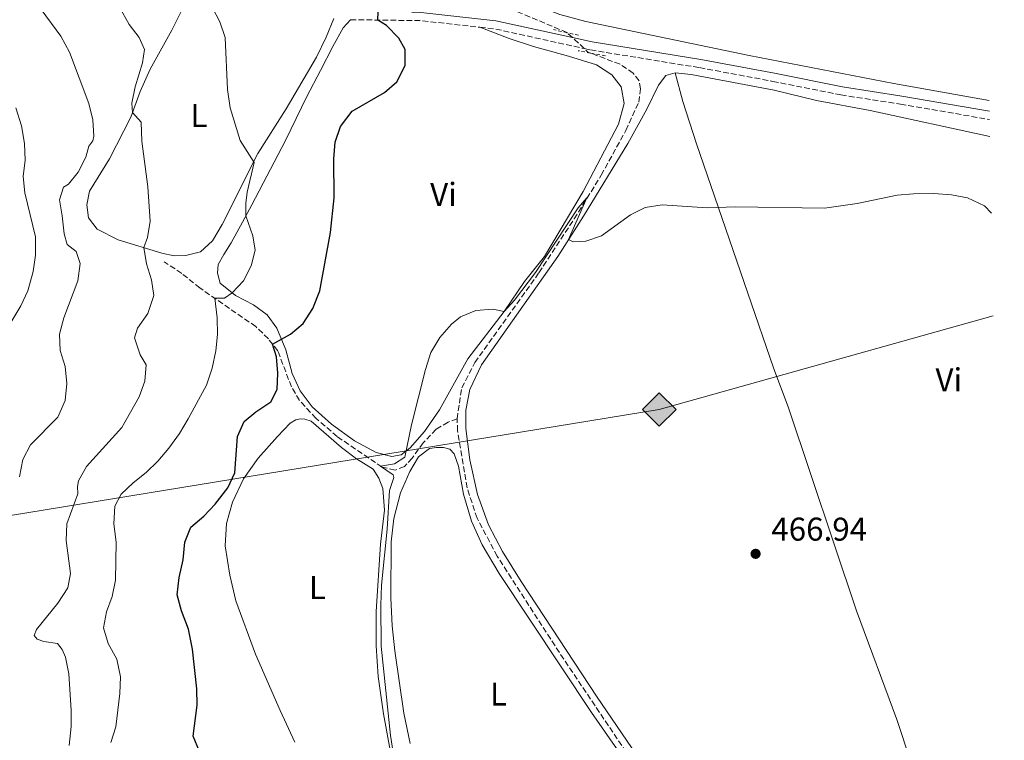
# Model space of a CAD drawing. Units: metres. Extents: x 624837 to 628299, y 4711047 to 4713423.
# Drawn here: x 627967 to 628266, y 4712979 to 4713198 of the extents above; entities that cross this region are included whole.
import ezdxf
from ezdxf.enums import TextEntityAlignment as Align

# ---------------------------------------------------------------- set-up
doc = ezdxf.new("R2010")
doc.units = ezdxf.units.M
doc.header["$MEASUREMENT"] = 0
doc.linetypes.add('DGN Style 2', pattern=[1.7399219301090239, 1.043953158065414, -0.6959687720436097])
doc.linetypes.add('DGN Style 3', pattern=[2.435890702152634, 1.739921930109024, -0.6959687720436097])
for name, color, linetype, lineweight in [('Barranco lineal', 142, 'DGN Style 3', 13), ('Camino', 7, 'DGN Style 3', 0), ('Cota de punto acotado terreno', 7, 'Continuous', 0), ('Curva de nivel directora', 30, 'Continuous', 30), ('Curva de nivel intermedia', 30, 'Continuous', 0), ('Etiqueta de uso rústico', 92, 'Continuous', 0), ('Gasoducto', 7, 'Continuous', 13), ('Línea de cambio de uso (parcela vista)', 92, 'Continuous', 0), ('Margen derecho', 7, 'Continuous', 0), ('Pontón-alcantarilla (pasos de agua)', 1, 'DGN Style 2', 0), ('Punto acotado terreno (símbolo)', 7, 'Continuous', 0), ('Registro Gasoducto', 7, 'Continuous', 0)]:
    doc.layers.add(name, color=color, linetype=linetype, lineweight=lineweight)
doc.styles.add('Style-Arial', font='arial.ttf')

# ---------------------------------------------------------------- blocks, each defined once
blk = doc.blocks.new('5PATER')
at = {"layer": 'Punto acotado terreno (símbolo)', "linetype": 'Continuous', "lineweight": 0}
h = blk.add_hatch(color=51, dxfattribs=at)
edge = h.paths.add_edge_path()
edge.add_ellipse((0, 0), major_axis=(-0.1095731443231308, -0.1110710700762829), ratio=0.9994222409660317, start_angle=0, end_angle=360)
blk = doc.blocks.new('5GASO')
at = {"layer": 'Registro Gasoducto', "linetype": 'Continuous', "lineweight": 0}
for color, points in [(253, [(0, -0.5090000823999756), (-0.509, -8.239997558519242e-08), (0, 0.5089999176000244), (0.0235, 0.2499999176000244), (0.0234, 0.25), (-0.03160000000000001, 0.2425), (-0.0786, 0.2215), (-0.1176, 0.1855), (-0.1481, 0.135), (-0.1681, 0.07150000000000001), (-0.1746, -0.004), (-0.1681, -0.078), (-0.1481, -0.142), (-0.1166, -0.1935), (-0.0756, -0.23), (-0.0266, -0.252), (0.0294, -0.2595), (0.0295, -0.2595000823999757)]), (253, [(0, -0.5090000823999756), (0.0295, -0.2595000823999757), (0.0294, -0.2595), (0.0784, -0.254), (0.1274, -0.237), (0.1704, -0.212), (0.2024, -0.183), (0.2024, 0.014), (0.0234, 0.014), (0.0234, -0.07100000000000002), (0.1269, -0.07100000000000002), (0.1269, -0.133), (0.1039, -0.15), (0.0779, -0.1635), (0.0509, -0.172), (0.02490000000000001, -0.1745), (-0.0011, -0.172), (-0.0241, -0.1645), (-0.0446, -0.152), (-0.0621, -0.1345), (-0.0786, -0.109), (-0.0901, -0.0775), (-0.09710000000000002, -0.041), (-0.09910000000000002, 0.001), (-0.09710000000000002, 0.0395), (-0.0911, 0.07300000000000001), (-0.0806, 0.1015), (-0.0656, 0.1245), (-0.04760000000000001, 0.142), (-0.0266, 0.155), (-0.0036, 0.1625), (0.0224, 0.165), (0.0549, 0.1595), (0.0829, 0.143), (0.1044, 0.1165), (0.1174, 0.08), (0.1929, 0.099), (0.1849, 0.134), (0.1729, 0.1645), (0.1574, 0.19), (0.1379, 0.2115), (0.1144, 0.2285), (0.08790000000000002, 0.2405), (0.0574, 0.2475000000000001), (0.0234, 0.25), (0.0235, 0.2499999176000244), (0, 0.5089999176000244), (0.509, -8.239997558519242e-08)]), (7, [(0.0295, -0.2595000823999757), (-0.0265, -0.2520000823999757), (-0.0755, -0.2300000823999756), (-0.1165, -0.1935000823999756), (-0.148, -0.1420000823999756), (-0.168, -0.07800008239997559), (-0.1745, -0.004000082399975585), (-0.168, 0.07149991760002442), (-0.148, 0.1349999176000244), (-0.1175, 0.1854999176000244), (-0.0785, 0.2214999176000244), (-0.0315, 0.2424999176000244), (0.0235, 0.2499999176000244), (0.0575, 0.2474999176000244), (0.08800000000000001, 0.2404999176000244), (0.1145, 0.2284999176000244), (0.138, 0.2114999176000244), (0.1575, 0.1899999176000245), (0.173, 0.1644999176000244), (0.185, 0.1339999176000244), (0.193, 0.09899991760002441), (0.1175, 0.07999991760002441), (0.1045, 0.1164999176000244), (0.083, 0.1429999176000244), (0.055, 0.1594999176000245), (0.0225, 0.1649999176000244), (-0.0035, 0.1624999176000244), (-0.0265, 0.1549999176000244), (-0.0475, 0.1419999176000244), (-0.0655, 0.1244999176000244), (-0.0805, 0.1014999176000244), (-0.091, 0.07299991760002442), (-0.097, 0.03949991760002441), (-0.099, 0.0009999176000244148), (-0.097, -0.04100008239997559), (-0.09000000000000001, -0.07750008239997559), (-0.0785, -0.1090000823999756), (-0.062, -0.1345000823999756), (-0.0445, -0.1520000823999756), (-0.024, -0.1645000823999756), (-0.001, -0.1720000823999756), (0.025, -0.1745000823999756), (0.05100000000000001, -0.1720000823999756), (0.078, -0.1635000823999756), (0.104, -0.1500000823999756), (0.127, -0.1330000823999756), (0.127, -0.07100008239997559), (0.0235, -0.07100008239997559), (0.0235, 0.01399991760002442), (0.2025, 0.01399991760002442), (0.2025, -0.1830000823999756), (0.1705, -0.2120000823999756), (0.1275, -0.2370000823999756), (0.0785, -0.2540000823999757)])]:
    blk.add_hatch(color=color, dxfattribs=at).paths.add_polyline_path(points)
at = {"layer": 'Registro Gasoducto', "color": 7, "linetype": 'Continuous', "lineweight": 0, "flags": 128}
blk.add_lwpolyline([(0, -0.5090000823999756), (0.509, -8.239997558519242e-08), (0, 0.5089999176000244), (-0.509, -8.239997558519242e-08), (0, -0.5090000823999756)], close=True, dxfattribs=at)

msp = doc.modelspace()

# ---------------------------------------------------------------- linework, layer by layer
at = {"layer": 'Barranco lineal', "color": 142, "linetype": 'DGN Style 3', "lineweight": 13, "extrusion": (0.03050619532937916, -0.02838234630047785, 0.9991315301125302), "elevation": -114137.2760234911, "flags": 128}
msp.add_lwpolyline([(3878545.299757187, 2748198.885190324), (3878545.299757187, 2748201.045144028)], dxfattribs=at)
at = {"layer": 'Barranco lineal', "color": 142, "linetype": 'DGN Style 3', "lineweight": 13, "extrusion": (0.02685797307792081, -0.02498764069220655, 0.9993269070203119), "elevation": -100428.8584170849, "flags": 128}
msp.add_lwpolyline([(3878571.293033644, 2748692.392319846), (3878571.293033643, 2748697.299060108)], dxfattribs=at)
at = {"layer": 'Barranco lineal', "color": 142, "linetype": 'DGN Style 3', "lineweight": 13, "extrusion": (0.04672910412516308, -0.006789698791903036, 0.9988845232648143), "elevation": -2176.899608641801, "flags": 128}
msp.add_lwpolyline([(4754529.851510562, 56052.36624564242), (4754530.041819857, 56053.21334798005), (4754530.918426764, 56054.48400148645)], dxfattribs=at)
at = {"layer": 'Barranco lineal', "color": 142, "linetype": 'DGN Style 3', "lineweight": 13}
for points in [[(628133.4000000004, 4713194.050000001, 472.679999999993), (628133.3099999997, 4713194.140000001, 472.679999999993), (628105.4699999997, 4713205.779999999, 473.5200000000041), (628098.2300000006, 4713206.66, 473.5500000000029), (628092.5300000003, 4713205.689999999, 473.8899999999995), (628089.0099999999, 4713204.720000001, 474.0299999999989)], [(628099.8799999999, 4713076.609999999, 468.3800000000047), (628101.3200000003, 4713086.060000001, 468.679999999993), (628105.3300000001, 4713093.74, 468.9199999999983), (628124.7800000003, 4713121.060000001, 469.4700000000012), (628135.5, 4713137.42, 469.8099999999977), (628143.7300000006, 4713150.710000001, 470.2200000000012), (628151.2400000002, 4713164.350000001, 470.7799999999989), (628155.1699999999, 4713172.92, 471.2599999999948), (628155.6900000004, 4713177, 471.5399999999936), (628155.2800000003, 4713179.430000001, 471.6199999999953), (628153.4299999997, 4713181.789999999, 471.6999999999971), (628149.4500000002, 4713184.470000001, 471.8999999999942), (628140.5099999999, 4713187.880000001, 472.3099999999977)], [(628099.8799999999, 4713076.609999999, 468.3800000000047), (628097.1500000004, 4713075.59, 468.6000000000058), (628093.5300000003, 4713073.449999999, 468.8600000000006), (628089.6200000001, 4713069.32, 469.0800000000018), (628086.25, 4713064.630000001, 469.2400000000052), (628083.8600000005, 4713062.15, 469.4400000000023), (628081.0300000003, 4713061, 469.6699999999983), (628077.0599999997, 4713061.930000001, 469.9700000000012), (628063.4199999999, 4713071.230000001, 470.8399999999965), (628056.9600000001, 4713076.789999999, 471.3699999999953), (628051.9699999997, 4713082.199999999, 471.929999999993), (628049.5199999996, 4713086.34, 472.6300000000047), (628045.3499999996, 4713097.300000001, 474.4199999999983), (628042.5099999999, 4713100.930000001, 475.4799999999959), (628038.6500000004, 4713104.67, 476.7899999999936), (628021.6600000003, 4713116.42, 481.1699999999983), (628016.1299999999, 4713120.850000001, 482.3399999999965), (628010.8200000003, 4713124.350000001, 483.25)], [(628174.6500000004, 4712940.32, 465.5299999999989), (628164.4800000006, 4712956.300000001, 465.75), (628152.7000000002, 4712973.16, 466.070000000007), (628131, 4713005.539999999, 466.7400000000052), (628112.1100000005, 4713034.83, 467.3800000000047), (628105.9800000006, 4713046.380000001, 467.7700000000041), (628102.9500000002, 4713055.630000001, 467.929999999993), (628100.0599999997, 4713072.99, 468.3000000000029), (628099.8799999999, 4713076.609999999, 468.3800000000047)]]:
    msp.add_polyline3d(points, dxfattribs=at)
at = {"layer": 'Camino', "color": 7, "linetype": 'DGN Style 3', "lineweight": 0, "extrusion": (0.05551013810494573, 0.1581060752870917, 0.9858605852375287), "elevation": 780518.0804072669, "flags": 128}
msp.add_lwpolyline([(968737.233445001, -4589231.335131354), (968717.0872372324, -4589238.198032529), (968699.3500086445, -4589242.375450636)], dxfattribs=at)
at = {"layer": 'Camino', "color": 7, "linetype": 'DGN Style 3', "lineweight": 0, "extrusion": (0.05475074292472341, 0.1535960439305893, 0.9866157364638288), "elevation": 758784.796178381, "flags": 128}
msp.add_lwpolyline([(990885.1897853176, -4588150.461671267), (990880.8746375517, -4588151.504216113), (990853.1005356505, -4588155.061133826)], dxfattribs=at)
at = {"layer": 'Camino', "color": 7, "linetype": 'DGN Style 3', "lineweight": 0}
msp.add_polyline3d([(628138.5699999997, 4713189.24, 472.850000000006), (628140.4800000008, 4713188.82, 472.8099999999976), (628173.6099999985, 4713183.430000002, 472.5099999999948), (628195.9200000024, 4713179.27, 472.179999999993), (628216.6600000003, 4713175.140000001, 472.2299999999959), (628234.7399999984, 4713172.34, 472.1699999999984), (628261.8700000013, 4713167.660000003, 472.1300000000046)], dxfattribs=at)
at = {"layer": 'Curva de nivel directora', "color": 30, "linetype": 'Continuous', "lineweight": 30, "elevation": 475, "flags": 128}
for points in [[(628035.0999999987, 4713075.840000001), (628038.6500000004, 4713078.789999999), (628043.2500000005, 4713081.810000001), (628045.2199999996, 4713085.560000001), (628045.3899999995, 4713090.51), (628044.9200000003, 4713095.49), (628043.8000000003, 4713099.29), (628049.2299999995, 4713102.340000001), (628053.0299999993, 4713105.570000002), (628055.9999999999, 4713110.130000001), (628058.1599999992, 4713115.550000001), (628061.4400000004, 4713133.24), (628062.4799999997, 4713143.83), (628062.3599999989, 4713155.690000001), (628062.8599999996, 4713160.800000003), (628064.449999999, 4713165.520000001), (628067.9600000004, 4713170.160000001), (628077.8199999997, 4713175.9), (628081.6100000006, 4713179.15), (628084.0899999995, 4713184.080000003), (628084.1299999997, 4713188.95), (628082.2099999996, 4713192.400000001), (628078.4399999989, 4713196.220000001), (628075.7900000003, 4713197.910000001), (628075.8700000007, 4713200.390000002)], [(628021.5400000003, 4712975.430000001), (628019.5899999988, 4712980.050000002), (628020.8600000006, 4712989.480000001), (628020.7099999987, 4712994.480000001), (628019.3799999988, 4713006.550000003), (628018.23, 4713012.59), (628016.0700000006, 4713018.24), (628014.7299999995, 4713023.090000001), (628015.38, 4713028.390000002), (628016.5800000003, 4713033.770000001), (628017.0399999986, 4713039.050000002), (628018.9400000006, 4713043.680000001), (628022.8700000001, 4713046.990000002), (628026.3100000002, 4713050.619999999), (628030.1799999991, 4713055.660000001), (628032.3000000003, 4713060.199999999), (628033.1200000006, 4713071.25), (628035.0999999987, 4713075.840000001)]]:
    msp.add_lwpolyline(points, dxfattribs=at)
at = {"layer": 'Curva de nivel intermedia', "color": 30, "linetype": 'Continuous', "lineweight": 0, "flags": 128}
for points, elevation in [([(627966.8400000008, 4713058.999999999), (627967.7900000007, 4713064.249999999), (627970.0999999996, 4713068.699999999), (627978.4700000006, 4713077.140000001), (627980.680000001, 4713082.159999999), (627981.2199999997, 4713087.31), (627980.6900000023, 4713092.48), (627979.1299999999, 4713097.359999998), (627978.9900000012, 4713102.359999998), (627980.2600000009, 4713107.300000001), (627984.53, 4713118.579999999), (627985.2400000008, 4713123.81), (627983.9900000013, 4713127.480000001), (627981.3300000015, 4713129.680000001), (627980.3400000012, 4713132.859999998), (627979.8099999994, 4713138.32), (627978.9300000009, 4713143.249999999), (627980.1700000013, 4713147.029999999), (627981.7300000016, 4713147.95), (627984.6100000005, 4713151.640000001), (627986.9700000008, 4713156.229999999), (627987.9299999997, 4713159.579999999), (627989.0899999997, 4713161.210000001), (627989.4200000007, 4713162.619999999), (627989.13, 4713167.609999998), (627987.8800000006, 4713172.51), (627981.9800000018, 4713188.13), (627979.3900000014, 4713192.970000001), (627973.3499999996, 4713201.149999999)], 490.0000000000001), ([(627981.8800000013, 4712977.220000001), (627982.4700000014, 4712983.029999999), (627982.5600000008, 4712988.029999999), (627981.820000001, 4712999.009999999), (627980.7600000014, 4713004.13), (627979.8099999994, 4713006.409999999), (627978.360000001, 4713008.279999998), (627974.160000001, 4713008.91), (627972.1900000018, 4713009.560000001), (627971.290000001, 4713010.679999999), (627971.9600000017, 4713012.580000001), (627978.4700000006, 4713020.59), (627981.5100000004, 4713025.25), (627982.3500000007, 4713029.609999998), (627980.9600000004, 4713039.630000001), (627981.1600000015, 4713044.630000001), (627984.55, 4713053.769999999), (627984.4600000007, 4713056.01), (627984.7800000004, 4713057.779999998), (627987.2100000001, 4713062.159999999), (627997.9099999998, 4713073.939999999), (628003.2100000017, 4713083.259999999), (628004.9100000004, 4713088.020000001), (628005.3500000007, 4713093.019999998), (628003.490000001, 4713096.109999999), (628001.7300000021, 4713101.230000001), (628002.6999999997, 4713104.220000001), (628005.8600000005, 4713108.600000001), (628007.6200000016, 4713114.100000001), (628006.9900000015, 4713118.929999998), (628005.42, 4713123.759999999), (628004.6500000011, 4713128.680000001), (628005.6900000004, 4713131.760000001), (628006.5599999999, 4713136.74), (628005.8100000012, 4713147.220000002), (628004.0400000009, 4713161.06), (628003.8100000008, 4713166.810000001), (628001.1700000009, 4713169.759999999), (628001.01, 4713172.640000001), (628001.9300000009, 4713177.550000001), (628004.2500000009, 4713184.939999999), (628004.8099999998, 4713188.919999998), (628003.1900000017, 4713192.59), (628000.2000000009, 4713196.599999999), (627997.2000000012, 4713201.82)], 485.0000000000001), ([(627994.5800000017, 4712978.190000001), (627996.0900000003, 4712982.949999999), (627997.2800000017, 4712993.11), (627997.540000001, 4712998.099999999), (627996.3699999999, 4713003.479999999), (627993.7200000011, 4713008.24), (627992.3799999999, 4713013.060000001), (627993.2100000015, 4713017.869999999), (627994.9700000006, 4713022.55), (627996.0200000011, 4713027.5), (627996.2400000001, 4713039.119999999), (627995.5400000005, 4713044.640000001), (627995.8199999998, 4713050), (627997.7100000009, 4713053.690000001), (628001.3499999997, 4713057.119999999), (628005.3000000016, 4713060.259999999), (628008.8800000001, 4713063.739999999), (628012.2000000017, 4713067.67), (628015.5000000007, 4713072.109999998), (628018.0900000012, 4713076.599999999), (628023.6500000001, 4713086.84), (628025.4000000004, 4713092.07), (628026.5, 4713097.33), (628026.9800000006, 4713102.300000001), (628026.8900000012, 4713107.34), (628026.2000000004, 4713113.28), (628029.1200000019, 4713113.269999999), (628031.5300000014, 4713114.949999999), (628034.9400000002, 4713118.550000001), (628037.24, 4713123.109999998), (628038.4800000006, 4713127.960000001), (628037.7600000009, 4713132.23), (628035.6399999997, 4713138.34), (628035.6200000017, 4713142.21), (628036.070000001, 4713145.569999999), (628038.150000002, 4713154.57), (628033.9200000009, 4713161.31), (628030.8699999999, 4713171.210000002), (628030.0600000008, 4713176.789999999), (628029.360000001, 4713192.649999999), (628027.7500000016, 4713197.380000001), (628025.3500000011, 4713201.849999999)], 480), ([(627964.190000002, 4713105.96), (627967.2300000021, 4713110.970000001), (627969.2999999995, 4713115.52), (627970.9900000015, 4713121.409999999), (627971.6599999998, 4713126.369999999), (627971.6300000009, 4713131.99), (627968.4200000011, 4713145.34), (627967.8900000014, 4713150.369999998), (627968.4900000005, 4713155.34), (627968.3099999994, 4713160.399999999), (627967.3700000006, 4713165.710000001), (627965.6400000005, 4713171.199999998)], 495), ([(628080.4700000007, 4712975.079999999), (628079.6200000013, 4712980.309999999), (628076.8099999995, 4713007.429999999), (628076.6799999998, 4713019.939999999), (628076.9300000002, 4713026.060000001), (628078.6700000013, 4713043.010000001), (628079.3500000008, 4713054.800000001), (628080.6800000007, 4713058.779999999), (628080.4999999999, 4713059.550000001), (628076.5900000005, 4713062.249999999), (628080.8799999997, 4713062.960000002), (628084.0200000001, 4713064.98), (628086.0000000005, 4713074.810000001), (628090.3099999999, 4713091.63), (628091.9400000017, 4713096.82), (628094.6100000005, 4713101.319999999), (628098.2100000014, 4713105.37), (628100.9600000005, 4713107.63), (628105.6000000008, 4713109.519999999), (628110.7700000008, 4713109.99), (628114.2399999998, 4713109.25), (628117.4000000004, 4713112.689999999), (628123.7100000002, 4713121.15), (628136.7600000014, 4713140.769999999), (628139.3099999997, 4713143.789999999), (628133.790000001, 4713131.13), (628135.2100000002, 4713130.470000001), (628139.0999999995, 4713130.649999999), (628143.8200000002, 4713132.300000002), (628152.6800000004, 4713138.66), (628157.1399999997, 4713140.909999999), (628162.2600000005, 4713141.66), (628175.9400000019, 4713140.779999999), (628184.600000001, 4713141.060000001), (628211.6500000012, 4713140.699999999), (628221.6200000001, 4713142.119999998), (628233.7400000015, 4713144.619999999), (628238.7200000016, 4713145.08), (628244.8900000006, 4713145.189999999), (628250.2300000006, 4713144.729999999), (628255.1400000011, 4713143.800000002), (628260.280000002, 4713141.430000001), (628262.400000001, 4713139.179999999)], 470)]:
    msp.add_lwpolyline(points, dxfattribs=dict(at, elevation=elevation))
at = {"layer": 'Gasoducto', "color": 7, "linetype": 'Continuous', "lineweight": 13}
msp.add_polyline3d([(626299.8700000001, 4712983.569999999, 515.0500000000029), (626446.2299999997, 4712999.460000002, 520.4700000000012), (626562.4400000012, 4713003.310000001, 520.0599999999977), (626717.3999999975, 4712996.940000001, 514.779999999999), (626984.8799999993, 4712985.730000001, 500.4100000000035), (626988.1499999993, 4712991.609999999, 499.3500000000058), (626996.1700000014, 4712983.12, 497.5200000000041), (627019.5500000014, 4712984.699999998, 493.3000000000029), (627053.1900000009, 4713007.73, 490.9100000000035), (627169.3999999979, 4713035.060000001, 489.8300000000018), (627176.8355465061, 4713037.979444095, 490.2715000000026), (627209.3099999994, 4713050.730000001, 492.1999999999971), (627313.9699999995, 4713050.689999999, 495), (627568.6200000015, 4713050.02, 491.8999999999942), (627674.8299999983, 4713044.42, 482.6100000000006), (627849.7699999993, 4713028.519999999, 507.8999999999942), (628161.3999999982, 4713079.470000001, 468), (628262.9699999993, 4713107.900000001, 469.4799999999959)], dxfattribs=at)
at = {"layer": 'Línea de cambio de uso (parcela vista)', "color": 92, "linetype": 'Continuous', "lineweight": 0}
for points in [[(628261.7599999999, 4713173.4, 472.1199999999953), (628232.6900000004, 4713178.630000001, 472.320000000007), (628188.7400000002, 4713187.16, 473.1000000000058), (628139.04, 4713197.449999999, 474.1300000000047), (628131.1699999999, 4713199.600000001, 474.6699999999983), (628124, 4713202.350000001, 475.0200000000041), (628108.7199999997, 4713210.9, 475.4400000000023), (628103.9800000006, 4713214.76, 475.4799999999959), (628103.4699999997, 4713215.680000001, 475.5)], [(628018.8899999997, 4713206.449999999, 480.25), (628013.1399999997, 4713194.810000001, 481.6100000000006), (628006.54, 4713182.960000001, 483.5399999999936), (628003.5, 4713176.16, 484.3600000000006), (628000.6600000003, 4713168.359999999, 485.1399999999995), (627994.1900000004, 4713155.74, 486.4400000000023), (627988.0599999997, 4713145.82, 487.1499999999942), (627987.2300000006, 4713141.66, 487.2599999999948), (627987.7699999996, 4713137.74, 487.0899999999965), (627990.4299999997, 4713134.350000001, 486.8999999999942), (627996.79, 4713131.07, 486.0599999999977), (628010.0599999997, 4713127.039999999, 484.2700000000041), (628013.8300000001, 4713126.24, 483.9400000000023), (628017.4299999997, 4713126.32, 483.5500000000029), (628021.8899999997, 4713127.390000001, 483.6000000000058), (628025.54, 4713130.800000001, 483.3800000000047), (628028.4500000002, 4713135.75, 482.8099999999977), (628039.2599999999, 4713157.350000001, 479.6399999999995), (628047.9000000004, 4713170.9, 478.0899999999965), (628057.1500000004, 4713186.67, 477.25), (628060.0300000003, 4713192.689999999, 476.75), (628062.4199999999, 4713198.350000001, 475.7200000000012)], [(628067.4699999997, 4713198.02, 475.4499999999971), (628065.29, 4713195.51, 475.75), (628062.1299999999, 4713189.91, 476.1399999999995), (628058.2999999998, 4713182.529999999, 476.4799999999959), (628054.2199999997, 4713174.67, 476.4199999999983), (628047.6799999997, 4713161.310000001, 476.8099999999977), (628037.4500000002, 4713141.689999999, 479.25), (628034.6299999999, 4713136.460000001, 480.4199999999983), (628031.1900000004, 4713130.100000001, 481.070000000007), (628028.9500000002, 4713126.58, 481.6000000000058), (628027.25, 4713123.51, 481.7100000000065), (628027.0499999998, 4713120.939999999, 481.6300000000047), (628027.8799999999, 4713117.869999999, 481.0899999999965), (628032.54, 4713114.15, 479.6999999999971), (628037.9600000001, 4713111.279999999, 478.4100000000035), (628042.1200000001, 4713108.210000001, 477.0200000000041), (628045.0300000003, 4713104.210000001, 475.6999999999971), (628047.8399999999, 4713097.600000001, 474.3300000000018), (628049.7300000006, 4713090.42, 473.1600000000035), (628052.1500000004, 4713085.130000001, 472.4799999999959), (628055.8300000001, 4713080.300000001, 471.9499999999971), (628061.7199999997, 4713075, 471.2899999999936), (628068.7000000002, 4713069.939999999, 470.7299999999959), (628075.2999999998, 4713066.34, 470.3600000000006), (628080.0700000003, 4713065.140000001, 470.2299999999959), (628082.8399999999, 4713065.65, 470.1199999999953), (628085.6100000005, 4713067.84, 469.9199999999983), (628089.9500000002, 4713072.789999999, 469.8300000000018), (628094.5899999999, 4713079.390000001, 469.7299999999959), (628103.1399999997, 4713094.859999999, 469.6900000000023), (628114.2400000002, 4713109.25, 470), (628120.3499999996, 4713118.350000001, 470.1699999999983), (628126.5099999999, 4713126.02, 470.3099999999977), (628138.2000000002, 4713145.720000001, 470.6499999999942), (628148.9500000002, 4713166.199999999, 471.5599999999977), (628150.6799999997, 4713172.5, 471.7299999999959), (628149.7999999998, 4713177.609999999, 471.8999999999942), (628146.9299999997, 4713181.199999999, 472.0500000000029), (628142.3099999997, 4713184.24, 472.1499999999942), (628133.7599999999, 4713186.949999999, 472.3500000000058), (628123.1399999997, 4713189.869999999, 472.7899999999936), (628115.7699999996, 4713192.32, 473.25), (628106.8200000003, 4713195.74, 473.6000000000058)], [(628165.1399999997, 4712958.800000001, 466.1699999999983), (628142.4600000001, 4712991.939999999, 466.6900000000023), (628119.3399999999, 4713027.100000001, 467.5099999999948), (628113.6799999997, 4713036.24, 467.7299999999959), (628109.4000000004, 4713044.369999999, 467.9499999999971), (628106.1399999997, 4713053.640000001, 468.179999999993), (628103.7400000002, 4713064.16, 468.3999999999942), (628102.5800000001, 4713073.619999999, 468.570000000007), (628102.5199999996, 4713079.289999999, 468.7599999999948), (628103.79, 4713085.560000001, 468.9499999999971), (628107.29, 4713092.99, 469.1999999999971), (628130.4900000002, 4713126.02, 469.8699999999953), (628138.3700000001, 4713138.210000001, 470.179999999993), (628151.8099999997, 4713160.350000001, 471.0200000000041), (628157.5800000001, 4713170.84, 471.4700000000012), (628161.1600000003, 4713178.100000001, 471.8899999999995), (628163.4299999997, 4713181.060000001, 472.1399999999995), (628166.2000000002, 4713181.869999999, 472.2599999999948)], [(628166.2000000002, 4713181.869999999, 472.2599999999948), (628168.5199999996, 4713173.180000001, 471.7299999999959), (628172.6699999999, 4713160.26, 471), (628188.2400000002, 4713115.15, 468.679999999993), (628196.2300000006, 4713091.850000001, 467.8099999999977), (628200.5599999997, 4713080.279999999, 467.6199999999953), (628221.3399999999, 4713018.210000001, 466.679999999993), (628233.5999999996, 4712985.17, 466.0599999999977), (628237.9299999997, 4712972.300000001, 465.6600000000035), (628248.5899999999, 4712941, 465.3800000000047), (628253.5499999998, 4712927.800000001, 465.1999999999971), (628254.3399999999, 4712927.100000001, 465.1999999999971), (628265.9400000004, 4712924.99, 465.0800000000018), (628266.3399999999, 4712924.930000001, 465.0800000000018)], [(628166.2000000002, 4713181.869999999, 472.2599999999948), (628171.0999999996, 4713181.300000001, 472.1699999999983), (628196.3700000001, 4713176.550000001, 471.6300000000047), (628209.2000000002, 4713173.41, 471.3899999999995), (628225.5599999997, 4713170.41, 471.1699999999983), (628261.9600000001, 4713162.460000001, 471.1900000000023)], [(628050.5800000001, 4712978.220000001, 471.0599999999977), (628046.0599999997, 4712987.92, 471.2799999999989), (628038.54, 4713005.050000001, 471.8999999999942), (628032.6299999999, 4713021.210000001, 472.5399999999936), (628030.79, 4713029.029999999, 472.4600000000065), (628029.3600000005, 4713037.960000001, 472.5899999999965), (628029.7699999996, 4713044.800000001, 472.7299999999959), (628031.5800000001, 4713051.300000001, 472.8800000000047), (628034.9500000002, 4713058.32, 472.8300000000018), (628039.4000000004, 4713064.630000001, 472.6199999999953), (628045.2300000006, 4713071.279999999, 472.2599999999948), (628049.1399999997, 4713075.32, 472.0599999999977), (628050.8200000003, 4713076.34, 471.9799999999959), (628052.2100000001, 4713076.59, 471.929999999993), (628053.5800000001, 4713076.480000001, 471.8800000000047), (628055.4800000006, 4713075.930000001, 471.8399999999965), (628064.7599999999, 4713067.859999999, 471.2599999999948), (628069.3300000001, 4713064.470000001, 470.9700000000012), (628074.3499999996, 4713061.279999999, 470.8399999999965), (628076.0899999999, 4713058.560000001, 470.7599999999948), (628077.2699999996, 4713055.41, 470.7599999999948), (628077.8200000003, 4713048.779999999, 470.5899999999965), (628076.6299999999, 4713038.480000001, 470.5800000000018), (628075.3099999997, 4713018.029999999, 470.3600000000006), (628075.2599999999, 4713007.550000001, 470.1999999999971), (628075.9400000004, 4712998.26, 470.0599999999977), (628077.5099999999, 4712986.850000001, 470.0200000000041), (628079.5300000003, 4712975.850000001, 470.0800000000018)], [(628085.6399999997, 4712977.850000001, 468.0200000000041), (628083.6600000003, 4712987.109999999, 468.1199999999953), (628080.9299999997, 4713006.09, 468.2400000000052), (628080.1500000004, 4713013.67, 468.6000000000058), (628079.7000000002, 4713022.189999999, 468.8500000000058), (628079.8899999997, 4713039.210000001, 468.9900000000052), (628080.6699999999, 4713046.289999999, 469.1699999999983), (628082.6399999997, 4713054.109999999, 469.4400000000023), (628085.5199999996, 4713060.57, 469.4900000000052), (628088.1699999999, 4713065.07, 469.4900000000052), (628091.5, 4713067.560000001, 469.3300000000018), (628093.6200000001, 4713067.9, 469.2799999999989), (628095.7400000002, 4713067.9, 469.2799999999989), (628097.6399999997, 4713067.359999999, 469.2100000000065), (628098.9600000001, 4713065.980000001, 469.0299999999989), (628100.3099999997, 4713062.25, 468.820000000007), (628101.8700000001, 4713053.74, 468.4700000000012), (628104.2999999998, 4713045.470000001, 468.2200000000012), (628107.5099999999, 4713038.24, 468.0200000000041), (628112.6600000003, 4713029.600000001, 467.7700000000041), (628140.7999999998, 4712987.300000001, 466.6199999999953), (628158.1900000004, 4712962.230000001, 466.2599999999948)]]:
    msp.add_polyline3d(points, dxfattribs=at)
at = {"layer": 'Margen derecho', "color": 7, "linetype": 'Continuous', "lineweight": 0}
for points in [[(628087.3599999995, 4713204.660000001, 474.3200000000071), (628086.4699999976, 4713202.310000001, 474.3000000000029), (628086.0799999988, 4713200.26, 474.4499999999971), (628088.8700000005, 4713200.220000002, 474.3000000000029), (628111.6400000004, 4713197.720000001, 473.4299999999931), (628134.98, 4713192.58, 472.9400000000024)], [(628134.98, 4713192.58, 472.9400000000024), (628140.949999998, 4713191.27, 472.8099999999976), (628174.0399999976, 4713185.890000002, 472.5099999999948), (628196.3899999994, 4713181.720000002, 472.179999999993), (628217.0899999995, 4713177.600000001, 472.2299999999959), (628235.1400000007, 4713174.800000001, 472.1699999999984), (628261.8199999998, 4713170.199999999, 472.1300000000046)]]:
    msp.add_polyline3d(points, dxfattribs=at)
at = {"layer": 'Pontón-alcantarilla (pasos de agua)', "color": 1, "linetype": 'DGN Style 2', "lineweight": 0, "extrusion": (0.004584039810528545, -0.001038312630844193, 0.9999889541819431), "elevation": -1541.435625931699, "flags": 128}
msp.add_lwpolyline([(628124.6323196334, 4713194.99014015), (628120.4822715553, 4713195.930140656)], dxfattribs=at)
at = {"layer": 'Pontón-alcantarilla (pasos de agua)', "color": 1, "linetype": 'DGN Style 2', "lineweight": 0, "extrusion": (0.00274322395840337, -0.0006166324760567366, 0.9999960472355397), "elevation": -710.2497946939652, "flags": 128}
msp.add_lwpolyline([(628133.2091618838, 4713193.728099043), (628129.7391475082, 4713194.508099194)], dxfattribs=at)
at = {"layer": 'Pontón-alcantarilla (pasos de agua)', "color": 1, "linetype": 'DGN Style 2', "lineweight": 0, "extrusion": (0.01034256284040088, -0.001908119880064156, 0.9999446937068149), "elevation": -2024.130934995387, "flags": 128}
msp.add_lwpolyline([(628102.0250040084, 4713192.59790541), (628098.2847903423, 4713193.287906666)], dxfattribs=at)
at = {"layer": 'Pontón-alcantarilla (pasos de agua)', "color": 1, "linetype": 'DGN Style 2', "lineweight": 0, "extrusion": (0.008560565531567286, -0.001571962254524619, 0.9999621221088578), "elevation": -1559.093349562285, "flags": 128}
msp.add_lwpolyline([(628117.9675284079, 4713190.422468425), (628113.4473516081, 4713191.25246945)], dxfattribs=at)

# ---------------------------------------------------------------- block references
at = {"layer": 'Punto acotado terreno (símbolo)', "color": 7, "linetype": 'Continuous', "lineweight": 0, "xscale": 10, "yscale": 10, "zscale": 10}
msp.add_blockref('5PATER', (628190.6900000019, 4713035.550000002, 466.9400000000023), dxfattribs=at)
at = {"layer": 'Registro Gasoducto', "color": 7, "linetype": 'Continuous', "lineweight": 0, "xscale": 10, "yscale": 10, "zscale": 10}
msp.add_blockref('5GASO', (628161.3999999982, 4713079.470000001, 468), dxfattribs=at)

# ---------------------------------------------------------------- texts
at = {"layer": 'Cota de punto acotado terreno', "color": 7, "linetype": 'Continuous', "lineweight": 0, "style": 'Style-Arial'}
msp.add_text('466.94', height=7.000000000000002, dxfattribs=at).set_placement((628195.4600000001, 4713039.550000002, 466.9400000000023))
at = {"layer": 'Etiqueta de uso rústico', "color": 92, "linetype": 'Continuous', "lineweight": 0, "style": 'Style-Arial'}
for s, p in [('L', (628021.3614203783, 4713168.87001, 481.9799999999959)), ('Vi', (628095.7489322174, 4713144.89001, 472.75)), ('Vi', (628249.4589322185, 4713088.500010001, 468.7100000000065)), ('L', (628057.3814203782, 4713025.290010002, 471.4199999999983)), ('L', (628112.5014203779, 4712992.890010001, 467.4499999999971))]:
    msp.add_text(s, height=7.000000000000002, dxfattribs=at).set_placement(p, align=Align.MIDDLE_CENTER)

doc.saveas('drawing.dxf')
